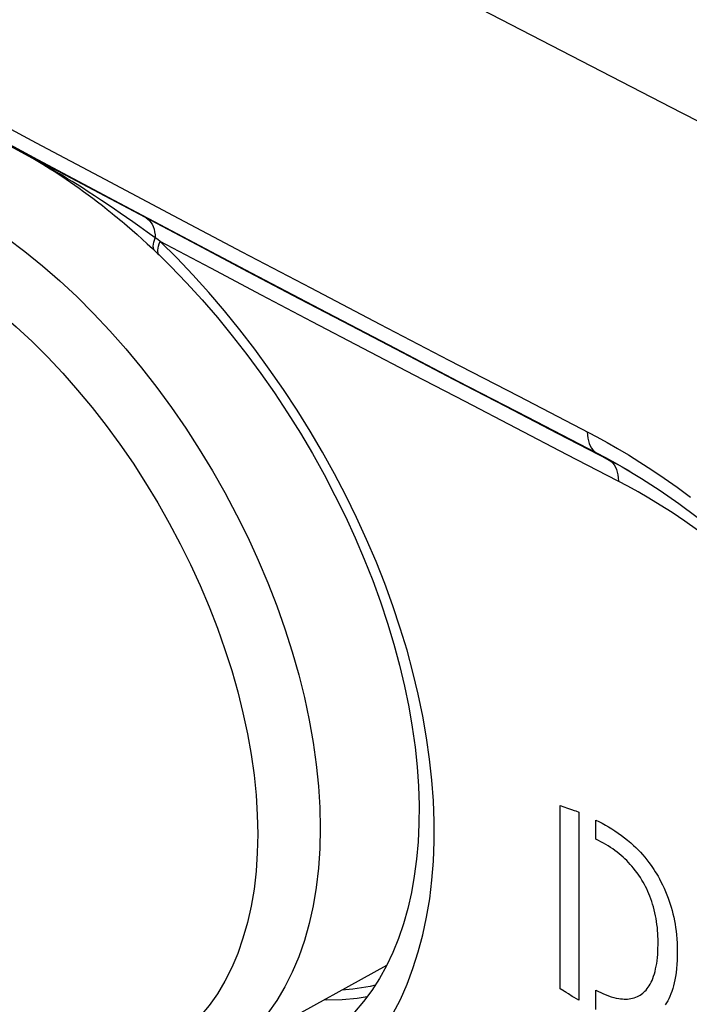
# Model space of a CAD drawing. Units: millimetres. Extents: x -32 to 34, y -61 to 65.
# Drawn here: x 6 to 13, y 21 to 31 of the extents above; entities that cross this region are included whole.
import ezdxf

# ---------------------------------------------------------------- set-up
doc = ezdxf.new("R2010")
doc.units = ezdxf.units.MM
doc.header["$LTSCALE"] = 16.335
doc.layers.get('0').update_dxf_attribs({"linetype": 'CONTINUOUS'})
for name, color, linetype in [('ASSI', 7, 'CONTINUOUS'), ('DRAFT', 7, 'CONTINUOUS'), ('RACCORDO', 7, 'CONTINUOUS')]:
    doc.layers.add(name, color=color, linetype=linetype)

msp = doc.modelspace()

# ---------------------------------------------------------------- linework, layer by layer
at = {"color": 253, "linetype": 'CONTINUOUS'}
for p, q in [((11.89, 20.76), (11.89, 22.735)), ((12.088, 22.663), (12.088, 20.638)), ((12.272, 22.373), (12.272, 22.578)), ((11.931, 20.734), (11.89, 20.76)), ((11.993, 20.694), (11.977, 20.705)), ((12.272, 20.538), (12.272, 20.747)), ((12.041, 20.665), (12.019, 20.679)), ((12.088, 20.638), (12.041, 20.665))]:
    msp.add_line(p, q, dxfattribs=at)
for points in [[(3.24, 35.451), (6.53, 33.684), (9.848, 31.933), (13.192, 30.2), (16.563, 28.485)], [(11.89, 22.735), (11.968, 22.708), (11.979, 22.704), (11.99, 22.7), (12.001, 22.696), (12.012, 22.692)], [(12.012, 22.692), (12.04, 22.682), (12.056, 22.676), (12.088, 22.663)], [(12.272, 22.578), (12.306, 22.561), (12.341, 22.543), (12.375, 22.524), (12.41, 22.504), (12.445, 22.483), (12.479, 22.461), (12.514, 22.438), (12.548, 22.413), (12.582, 22.388), (12.615, 22.361), (12.648, 22.333), (12.68, 22.304), (12.704, 22.281), (12.728, 22.257), (12.752, 22.233), (12.776, 22.207), (12.799, 22.18), (12.822, 22.151), (12.845, 22.121), (12.868, 22.09), (12.883, 22.068), (12.898, 22.045), (12.913, 22.021), (12.928, 21.997), (12.943, 21.972), (12.957, 21.946), (12.974, 21.914), (12.991, 21.88), (13.008, 21.845), (13.023, 21.808), (13.039, 21.771), (13.051, 21.738), (13.063, 21.706), (13.074, 21.672), (13.084, 21.638), (13.094, 21.603), (13.103, 21.567), (13.111, 21.531), (13.119, 21.494), (13.126, 21.457), (13.131, 21.419), (13.137, 21.381), (13.141, 21.343), (13.145, 21.297), (13.148, 21.251), (13.15, 21.205), (13.15, 21.159), (13.15, 21.113), (13.148, 21.067), (13.146, 21.022), (13.142, 20.978), (13.137, 20.934), (13.13, 20.892), (13.124, 20.858), (13.117, 20.824), (13.109, 20.793), (13.101, 20.762), (13.091, 20.733), (13.081, 20.705), (13.07, 20.679), (13.059, 20.654), (13.047, 20.631), (13.034, 20.608), (13.021, 20.587)], [(12.272, 20.747), (12.3, 20.733), (12.327, 20.719), (12.355, 20.707), (12.383, 20.695), (12.41, 20.685), (12.438, 20.675), (12.465, 20.668), (12.492, 20.661), (12.519, 20.656), (12.538, 20.653), (12.558, 20.651), (12.577, 20.65), (12.596, 20.65), (12.614, 20.65), (12.633, 20.652), (12.651, 20.655), (12.668, 20.659), (12.686, 20.663), (12.703, 20.669), (12.721, 20.677), (12.737, 20.685), (12.751, 20.693), (12.764, 20.702), (12.777, 20.712), (12.789, 20.723), (12.801, 20.734), (12.813, 20.747), (12.825, 20.762), (12.836, 20.777), (12.847, 20.794), (12.858, 20.812), (12.868, 20.831), (12.878, 20.851), (12.887, 20.873), (12.895, 20.897), (12.903, 20.921), (12.91, 20.947), (12.917, 20.974), (12.922, 21.003), (12.928, 21.033), (12.932, 21.063), (12.936, 21.096), (12.939, 21.129), (12.941, 21.163), (12.942, 21.198), (12.943, 21.234), (12.943, 21.264), (12.943, 21.295), (12.942, 21.326), (12.94, 21.357), (12.938, 21.388), (12.935, 21.42), (12.931, 21.452), (12.927, 21.484), (12.921, 21.516), (12.915, 21.548), (12.909, 21.58), (12.901, 21.611), (12.893, 21.642), (12.884, 21.672), (12.875, 21.701), (12.865, 21.729), (12.855, 21.757), (12.844, 21.784), (12.833, 21.81), (12.821, 21.836), (12.809, 21.861), (12.796, 21.885), (12.783, 21.909), (12.769, 21.932), (12.752, 21.959), (12.735, 21.985), (12.717, 22.011), (12.698, 22.036), (12.678, 22.061), (12.661, 22.081), (12.643, 22.101), (12.625, 22.121), (12.606, 22.141), (12.586, 22.16), (12.566, 22.179), (12.545, 22.197), (12.523, 22.215), (12.501, 22.233), (12.478, 22.251), (12.454, 22.267), (12.43, 22.284), (12.405, 22.3), (12.38, 22.315), (12.354, 22.33), (12.327, 22.345), (12.3, 22.359), (12.272, 22.373)], [(9.896, 20.8), (9.841, 20.786), (9.657, 20.755), (9.538, 20.746)], [(11.942, 20.727), (11.936, 20.73), (11.931, 20.734)], [(11.977, 20.705), (11.952, 20.72), (11.942, 20.727)], [(12.019, 20.679), (12.002, 20.689), (11.993, 20.694)]]:
    msp.add_lwpolyline(points, dxfattribs=at)
at = {"layer": 'ASSI', "color": 253, "linetype": 'CONTINUOUS'}
for p, q in [((5.609, 30.042), (6.345, 29.649)), ((6.195, 29.715), (6.195, 29.715)), ((6.198, 29.713), (6.195, 29.715)), ((6.198, 29.713), (6.195, 29.715)), ((6.199, 29.713), (6.197, 29.714)), ((6.201, 29.712), (6.199, 29.713)), ((6.204, 29.71), (6.199, 29.712)), ((6.204, 29.711), (6.201, 29.712)), ((6.21, 29.708), (6.204, 29.711)), ((6.205, 29.724), (7.082, 29.257)), ((6.215, 29.704), (6.208, 29.707)), ((6.22, 29.702), (6.21, 29.708)), ((6.226, 29.698), (6.215, 29.704)), ((6.247, 29.689), (6.22, 29.702)), ((6.243, 29.689), (6.226, 29.698)), ((6.267, 29.675), (6.243, 29.689)), ((7.98, 28.774), (6.247, 29.689)), ((6.296, 29.659), (6.267, 29.675)), ((6.327, 29.64), (6.296, 29.659)), ((6.363, 29.62), (6.327, 29.64)), ((6.403, 29.596), (6.363, 29.62)), ((6.447, 29.57), (6.403, 29.596)), ((6.497, 29.54), (6.447, 29.57)), ((6.538, 29.515), (6.497, 29.54)), ((6.583, 29.487), (6.538, 29.515)), ((6.632, 29.457), (6.583, 29.487)), ((6.685, 29.424), (6.632, 29.457)), ((6.742, 29.388), (6.685, 29.424)), ((6.805, 29.347), (6.742, 29.388)), ((6.873, 29.303), (6.805, 29.347)), ((6.948, 29.253), (6.873, 29.303)), ((7.03, 29.199), (6.948, 29.253)), ((7.088, 29.159), (7.03, 29.199)), ((7.151, 29.117), (7.088, 29.159)), ((7.217, 29.071), (7.151, 29.117)), ((7.287, 29.022), (7.217, 29.071)), ((7.362, 28.969), (7.287, 29.022)), ((7.442, 28.912), (7.362, 28.969)), ((7.528, 28.851), (7.442, 28.912)), ((7.554, 28.831), (7.528, 28.851)), ((7.581, 28.811), (7.554, 28.831)), ((7.57, 28.786), (7.581, 28.811)), ((8.126, 28.523), (7.581, 28.811)), ((7.758, 28.634), (7.581, 28.811)), ((6.531, 27.393), (6.691, 27.211)), ((12.279, 26.535), (12.417, 26.455)), ((12.527, 26.397), (12.417, 26.455)), ((12.643, 26.333), (12.527, 26.397)), ((8.196, 24.647), (8.277, 24.417)), ((9.3, 22.714), (9.304, 22.49))]:
    msp.add_line(p, q, dxfattribs=at)
at = {"layer": 'ASSI', "color": 7, "linetype": 'CONTINUOUS'}
for p, q in [((5.928, 29.858), (6.199, 29.713)), ((6.318, 29.643), (6.357, 29.619)), ((6.357, 29.619), (6.397, 29.594)), ((6.397, 29.594), (6.438, 29.568)), ((6.438, 29.568), (6.48, 29.541)), ((6.48, 29.541), (6.524, 29.512)), ((6.524, 29.512), (6.568, 29.482)), ((6.568, 29.482), (6.614, 29.451)), ((6.614, 29.451), (6.66, 29.418)), ((6.66, 29.418), (6.708, 29.385)), ((6.708, 29.385), (6.756, 29.35)), ((6.756, 29.35), (6.806, 29.313)), ((6.806, 29.313), (6.856, 29.276)), ((6.856, 29.276), (6.907, 29.237)), ((6.907, 29.237), (6.958, 29.197)), ((6.958, 29.197), (7.011, 29.156)), ((7.224, 28.98), (7.278, 28.933)), ((7.278, 28.933), (7.333, 28.885)), ((7.333, 28.885), (7.387, 28.836)), ((7.387, 28.836), (7.442, 28.786)), ((7.442, 28.786), (7.496, 28.736)), ((7.496, 28.736), (7.523, 28.711)), ((12.555, 26.384), (12.557, 26.383)), ((10.018, 21.01), (8.143, 19.98))]:
    msp.add_line(p, q, dxfattribs=at)
at = {"layer": 'ASSI', "color": 253, "linetype": 'CONTINUOUS'}
for points in [[(3.24, 35.451), (6.53, 33.684), (9.848, 31.933), (13.192, 30.2), (16.563, 28.485)], [(5.51, 30.269), (6.246, 29.875), (6.983, 29.483), (7.721, 29.092), (8.461, 28.701), (9.203, 28.311), (9.945, 27.922), (10.689, 27.534), (11.435, 27.147)], [(6.197, 29.714), (6.196, 29.714), (6.196, 29.714), (6.195, 29.715)], [(7.082, 29.257), (7.82, 28.865), (8.56, 28.475), (9.301, 28.085), (10.044, 27.696), (10.787, 27.308), (11.533, 26.921), (12.279, 26.535)], [(7.429, 29.066), (7.448, 29.053), (7.465, 29.037), (7.481, 29.017), (7.494, 28.996), (7.506, 28.971), (7.515, 28.944), (7.521, 28.915), (7.526, 28.884), (7.528, 28.851)], [(5.934, 28.845), (6.124, 28.703), (6.312, 28.55), (6.498, 28.388), (6.682, 28.217), (6.862, 28.037), (7.039, 27.849), (7.212, 27.653), (7.38, 27.45), (7.544, 27.239), (7.702, 27.023), (7.855, 26.801), (8.002, 26.574), (8.143, 26.342), (8.277, 26.106), (8.404, 25.866), (8.524, 25.624), (8.636, 25.379), (8.74, 25.133), (8.836, 24.886), (8.923, 24.638), (9.002, 24.391), (9.072, 24.144), (9.133, 23.899), (9.185, 23.655), (9.228, 23.415), (9.261, 23.177), (9.285, 22.944), (9.3, 22.714)], [(7.507, 28.744), (7.506, 28.761), (7.507, 28.781), (7.512, 28.802), (7.518, 28.826), (7.528, 28.851)], [(7.557, 28.739), (7.562, 28.761), (7.57, 28.786)], [(12.417, 26.455), (11.86, 26.743), (11.304, 27.032), (10.748, 27.321), (10.193, 27.61), (9.638, 27.901), (9.085, 28.191), (8.532, 28.482), (7.98, 28.774)], [(7.523, 28.711), (7.517, 28.718), (7.511, 28.73), (7.507, 28.744)], [(7.57, 28.666), (7.563, 28.674), (7.558, 28.687), (7.555, 28.702), (7.554, 28.719), (7.557, 28.739)], [(10.087, 20.491), (10.167, 20.646), (10.239, 20.81), (10.303, 20.98), (10.36, 21.157), (10.409, 21.342), (10.45, 21.532), (10.483, 21.728), (10.507, 21.93), (10.524, 22.136), (10.532, 22.348), (10.532, 22.564), (10.524, 22.784), (10.507, 23.008), (10.482, 23.235), (10.45, 23.465), (10.409, 23.698), (10.36, 23.933), (10.303, 24.17), (10.239, 24.408), (10.166, 24.647), (10.087, 24.886), (9.999, 25.125), (9.905, 25.364), (9.804, 25.602), (9.695, 25.839), (9.58, 26.074), (9.458, 26.308), (9.33, 26.54), (9.195, 26.769), (9.055, 26.995), (8.908, 27.217), (8.756, 27.436), (8.6, 27.65), (8.439, 27.859), (8.273, 28.063), (8.105, 28.26), (7.933, 28.45), (7.758, 28.634)], [(12.619, 26.175), (11.964, 26.514), (11.414, 26.799), (10.864, 27.086), (10.315, 27.372), (9.766, 27.659), (9.219, 27.946), (8.672, 28.234), (8.126, 28.523)], [(5.507, 28.316), (5.683, 28.184), (5.857, 28.043), (6.03, 27.893), (6.2, 27.734), (6.367, 27.567), (6.531, 27.393)], [(6.691, 27.211), (6.847, 27.023), (6.999, 26.828), (7.146, 26.628), (7.288, 26.422), (7.424, 26.211), (7.554, 25.996), (7.678, 25.777), (7.796, 25.555), (7.907, 25.331), (8.011, 25.104), (8.107, 24.876), (8.196, 24.647)], [(11.435, 27.147), (12.284, 26.707), (12.393, 26.647), (12.506, 26.582), (12.624, 26.511), (12.748, 26.435), (12.876, 26.351), (13.01, 26.261), (13.148, 26.163), (13.291, 26.057)], [(12.181, 26.76), (12.183, 26.726), (12.186, 26.693), (12.193, 26.662), (12.202, 26.634), (12.213, 26.608), (12.226, 26.585), (12.242, 26.565), (12.26, 26.548), (12.279, 26.535)], [(12.279, 26.535), (12.377, 26.483), (12.48, 26.427), (12.555, 26.384)], [(12.417, 26.455), (12.437, 26.441), (12.455, 26.424), (12.471, 26.404), (12.484, 26.381), (12.495, 26.356), (12.504, 26.327), (12.51, 26.297)], [(12.51, 26.297), (12.514, 26.264), (12.515, 26.229)], [(13.369, 25.7), (13.23, 25.799), (13.096, 25.89), (12.967, 25.972), (12.845, 26.046), (12.729, 26.114), (12.619, 26.175)], [(8.277, 24.417), (8.351, 24.188), (8.416, 23.959), (8.472, 23.732), (8.52, 23.506), (8.56, 23.283), (8.591, 23.063), (8.613, 22.847), (8.626, 22.634), (8.631, 22.426)], [(9.304, 22.49), (9.3, 22.271), (9.285, 22.059), (9.261, 21.853), (9.228, 21.654), (9.185, 21.462), (9.133, 21.279), (9.072, 21.104), (9.002, 20.939), (8.923, 20.782), (8.836, 20.636), (8.74, 20.499), (8.636, 20.373), (8.524, 20.258), (8.404, 20.154), (8.277, 20.061), (8.143, 19.98)], [(8.631, 22.426), (8.626, 22.224), (8.613, 22.026), (8.591, 21.835), (8.56, 21.651), (8.52, 21.474), (8.472, 21.304), (8.416, 21.142), (8.351, 20.988), (8.277, 20.843), (8.196, 20.707), (8.107, 20.581), (8.011, 20.464)]]:
    msp.add_lwpolyline(points, dxfattribs=at)
at = {"layer": 'ASSI', "color": 7, "linetype": 'CONTINUOUS'}
for points in [[(6.199, 29.713), (6.208, 29.707), (6.225, 29.698), (6.244, 29.687)], [(6.244, 29.687), (6.262, 29.676), (6.281, 29.666)], [(6.281, 29.666), (6.299, 29.654), (6.318, 29.643)], [(7.011, 29.156), (7.063, 29.113), (7.09, 29.092), (7.116, 29.07), (7.143, 29.048), (7.17, 29.025), (7.197, 29.003), (7.224, 28.98)], [(7.523, 28.711), (7.54, 28.694), (7.556, 28.679), (7.57, 28.666)], [(7.57, 28.666), (7.693, 28.544), (7.864, 28.366), (8.032, 28.182), (8.196, 27.992), (8.357, 27.796), (8.513, 27.595), (8.665, 27.39), (8.812, 27.179), (8.953, 26.965), (9.09, 26.747), (9.22, 26.526), (9.345, 26.302), (9.463, 26.076), (9.575, 25.848), (9.68, 25.619), (9.778, 25.39), (9.869, 25.16), (9.952, 24.93), (10.028, 24.7), (10.097, 24.472), (10.158, 24.245), (10.212, 24.02), (10.257, 23.798), (10.295, 23.579), (10.325, 23.362), (10.347, 23.15), (10.361, 22.942), (10.368, 22.738), (10.366, 22.539), (10.358, 22.345), (10.341, 22.157), (10.317, 21.974), (10.286, 21.797), (10.247, 21.626), (10.2, 21.461), (10.147, 21.303), (10.086, 21.151)], [(12.555, 26.384), (12.766, 26.257), (12.966, 26.128), (13.165, 25.989), (13.364, 25.842)], [(10.086, 21.151), (10.017, 21.007), (9.941, 20.87), (9.859, 20.742), (9.769, 20.622), (9.673, 20.51), (9.57, 20.407), (9.46, 20.313), (9.343, 20.228), (9.275, 20.185)], [(9.809, 20.674), (9.702, 20.657), (9.541, 20.643), (9.375, 20.639), (9.346, 20.641)]]:
    msp.add_lwpolyline(points, dxfattribs=at)
at = {"layer": 'DRAFT', "color": 7, "linetype": 'CONTINUOUS'}
msp.add_lwpolyline([(9.809, 20.674), (9.702, 20.657), (9.541, 20.643), (9.375, 20.639), (9.346, 20.641)], dxfattribs=at)
at = {"layer": 'RACCORDO', "color": 253, "linetype": 'CONTINUOUS'}
for p, q in [((5.609, 30.042), (6.205, 29.724)), ((6.195, 29.715), (6.195, 29.715)), ((6.198, 29.713), (6.195, 29.715)), ((6.198, 29.713), (6.195, 29.715)), ((6.199, 29.713), (6.197, 29.714)), ((6.201, 29.712), (6.199, 29.713)), ((6.204, 29.71), (6.199, 29.712)), ((6.204, 29.711), (6.201, 29.712)), ((6.21, 29.708), (6.204, 29.711)), ((6.205, 29.724), (7.082, 29.257)), ((6.215, 29.704), (6.208, 29.707)), ((6.22, 29.702), (6.21, 29.708)), ((6.226, 29.698), (6.215, 29.704)), ((6.247, 29.689), (6.22, 29.702)), ((6.243, 29.689), (6.226, 29.698)), ((6.267, 29.675), (6.243, 29.689)), ((7.98, 28.774), (6.247, 29.689)), ((6.296, 29.659), (6.267, 29.675)), ((6.327, 29.64), (6.296, 29.659)), ((6.363, 29.62), (6.327, 29.64)), ((6.403, 29.596), (6.363, 29.62)), ((6.447, 29.57), (6.403, 29.596)), ((6.497, 29.54), (6.447, 29.57)), ((6.538, 29.515), (6.497, 29.54)), ((6.583, 29.487), (6.538, 29.515)), ((6.632, 29.457), (6.583, 29.487)), ((6.685, 29.424), (6.632, 29.457)), ((6.742, 29.388), (6.685, 29.424)), ((6.805, 29.347), (6.742, 29.388)), ((6.873, 29.303), (6.805, 29.347)), ((6.948, 29.253), (6.873, 29.303)), ((7.03, 29.199), (6.948, 29.253)), ((7.088, 29.159), (7.03, 29.199)), ((7.151, 29.117), (7.088, 29.159)), ((7.217, 29.071), (7.151, 29.117)), ((7.287, 29.022), (7.217, 29.071)), ((7.362, 28.969), (7.287, 29.022)), ((7.442, 28.912), (7.362, 28.969)), ((7.528, 28.851), (7.442, 28.912)), ((7.554, 28.831), (7.528, 28.851)), ((7.581, 28.811), (7.554, 28.831)), ((7.57, 28.786), (7.581, 28.811)), ((8.126, 28.523), (7.581, 28.811)), ((7.758, 28.634), (7.581, 28.811)), ((12.279, 26.535), (12.417, 26.455)), ((12.527, 26.397), (12.417, 26.455)), ((12.643, 26.333), (12.527, 26.397))]:
    msp.add_line(p, q, dxfattribs=at)
at = {"layer": 'RACCORDO', "color": 7, "linetype": 'CONTINUOUS'}
for p, q in [((5.928, 29.858), (6.199, 29.713)), ((6.318, 29.643), (6.357, 29.619)), ((6.357, 29.619), (6.397, 29.594)), ((6.397, 29.594), (6.438, 29.568)), ((6.438, 29.568), (6.48, 29.541)), ((6.48, 29.541), (6.524, 29.512)), ((6.524, 29.512), (6.568, 29.482)), ((6.568, 29.482), (6.614, 29.451)), ((6.614, 29.451), (6.66, 29.418)), ((6.66, 29.418), (6.708, 29.385)), ((6.708, 29.385), (6.756, 29.35)), ((6.756, 29.35), (6.806, 29.313)), ((6.806, 29.313), (6.856, 29.276)), ((6.856, 29.276), (6.907, 29.237)), ((6.907, 29.237), (6.958, 29.197)), ((6.958, 29.197), (7.011, 29.156)), ((7.224, 28.98), (7.278, 28.933)), ((7.278, 28.933), (7.333, 28.885)), ((7.333, 28.885), (7.387, 28.836)), ((7.387, 28.836), (7.442, 28.786)), ((7.442, 28.786), (7.496, 28.736)), ((7.496, 28.736), (7.523, 28.711)), ((12.555, 26.384), (12.557, 26.383))]:
    msp.add_line(p, q, dxfattribs=at)
at = {"layer": 'RACCORDO', "color": 253, "linetype": 'CONTINUOUS'}
for points in [[(5.51, 30.269), (6.246, 29.875), (6.983, 29.483), (7.721, 29.092), (8.461, 28.701), (9.203, 28.311), (9.945, 27.922), (10.689, 27.534), (11.435, 27.147)], [(6.197, 29.714), (6.196, 29.714), (6.196, 29.714), (6.195, 29.715)], [(7.082, 29.257), (7.82, 28.865), (8.56, 28.475), (9.301, 28.085), (10.044, 27.696), (10.787, 27.308), (11.533, 26.921), (12.279, 26.535)], [(7.429, 29.066), (7.448, 29.053), (7.465, 29.037), (7.481, 29.017), (7.494, 28.996), (7.506, 28.971), (7.515, 28.944), (7.521, 28.915), (7.526, 28.884), (7.528, 28.851)], [(7.507, 28.744), (7.506, 28.761), (7.507, 28.781), (7.512, 28.802), (7.518, 28.826), (7.528, 28.851)], [(7.557, 28.739), (7.562, 28.761), (7.57, 28.786)], [(12.417, 26.455), (11.86, 26.743), (11.304, 27.032), (10.748, 27.321), (10.193, 27.61), (9.638, 27.901), (9.085, 28.191), (8.532, 28.482), (7.98, 28.774)], [(7.523, 28.711), (7.517, 28.718), (7.511, 28.73), (7.507, 28.744)], [(7.57, 28.666), (7.563, 28.674), (7.558, 28.687), (7.555, 28.702), (7.554, 28.719), (7.557, 28.739)], [(10.087, 20.491), (10.167, 20.646), (10.239, 20.81), (10.303, 20.98), (10.36, 21.157), (10.409, 21.342), (10.45, 21.532), (10.483, 21.728), (10.507, 21.93), (10.524, 22.136), (10.532, 22.348), (10.532, 22.564), (10.524, 22.784), (10.507, 23.008), (10.482, 23.235), (10.45, 23.465), (10.409, 23.698), (10.36, 23.933), (10.303, 24.17), (10.239, 24.408), (10.166, 24.647), (10.087, 24.886), (9.999, 25.125), (9.905, 25.364), (9.804, 25.602), (9.695, 25.839), (9.58, 26.074), (9.458, 26.308), (9.33, 26.54), (9.195, 26.769), (9.055, 26.995), (8.908, 27.217), (8.756, 27.436), (8.6, 27.65), (8.439, 27.859), (8.273, 28.063), (8.105, 28.26), (7.933, 28.45), (7.758, 28.634)], [(12.619, 26.175), (11.964, 26.514), (11.414, 26.799), (10.864, 27.086), (10.315, 27.372), (9.766, 27.659), (9.219, 27.946), (8.672, 28.234), (8.126, 28.523)], [(11.435, 27.147), (12.284, 26.707), (12.393, 26.647), (12.506, 26.582), (12.624, 26.511), (12.748, 26.435), (12.876, 26.351), (13.01, 26.261), (13.148, 26.163), (13.291, 26.057)], [(12.181, 26.76), (12.183, 26.726), (12.186, 26.693), (12.193, 26.662), (12.202, 26.634), (12.213, 26.608), (12.226, 26.585), (12.242, 26.565), (12.26, 26.548), (12.279, 26.535)], [(12.279, 26.535), (12.377, 26.483), (12.48, 26.427), (12.555, 26.384)], [(12.417, 26.455), (12.437, 26.441), (12.455, 26.424), (12.471, 26.404), (12.484, 26.381), (12.495, 26.356), (12.504, 26.327), (12.51, 26.297)], [(12.51, 26.297), (12.514, 26.264), (12.515, 26.229)], [(13.369, 25.7), (13.23, 25.799), (13.096, 25.89), (12.967, 25.972), (12.845, 26.046), (12.729, 26.114), (12.619, 26.175)]]:
    msp.add_lwpolyline(points, dxfattribs=at)
at = {"layer": 'RACCORDO', "color": 7, "linetype": 'CONTINUOUS'}
for points in [[(6.199, 29.713), (6.208, 29.707), (6.225, 29.698), (6.244, 29.687)], [(6.244, 29.687), (6.262, 29.676), (6.281, 29.666)], [(6.281, 29.666), (6.299, 29.654), (6.318, 29.643)], [(7.011, 29.156), (7.063, 29.113), (7.09, 29.092), (7.116, 29.07), (7.143, 29.048), (7.17, 29.025), (7.197, 29.003), (7.224, 28.98)], [(7.523, 28.711), (7.54, 28.694), (7.556, 28.679), (7.57, 28.666)], [(7.57, 28.666), (7.693, 28.544), (7.864, 28.366), (8.032, 28.182), (8.196, 27.992), (8.357, 27.796), (8.513, 27.595), (8.665, 27.39), (8.812, 27.179), (8.953, 26.965), (9.09, 26.747), (9.22, 26.526), (9.345, 26.302), (9.463, 26.076), (9.575, 25.848), (9.68, 25.619), (9.778, 25.39), (9.869, 25.16), (9.952, 24.93), (10.028, 24.7), (10.097, 24.472), (10.158, 24.245), (10.212, 24.02), (10.257, 23.798), (10.295, 23.579), (10.325, 23.362), (10.347, 23.15), (10.361, 22.942), (10.368, 22.738), (10.366, 22.539), (10.358, 22.345), (10.341, 22.157), (10.317, 21.974), (10.286, 21.797), (10.247, 21.626), (10.2, 21.461), (10.147, 21.303), (10.086, 21.151)], [(12.555, 26.384), (12.766, 26.257), (12.966, 26.128), (13.165, 25.989), (13.364, 25.842)], [(10.086, 21.151), (10.017, 21.007), (9.941, 20.87), (9.859, 20.742), (9.769, 20.622), (9.673, 20.51), (9.57, 20.407), (9.46, 20.313), (9.343, 20.228), (9.275, 20.185)]]:
    msp.add_lwpolyline(points, dxfattribs=at)

doc.saveas('drawing.dxf')
